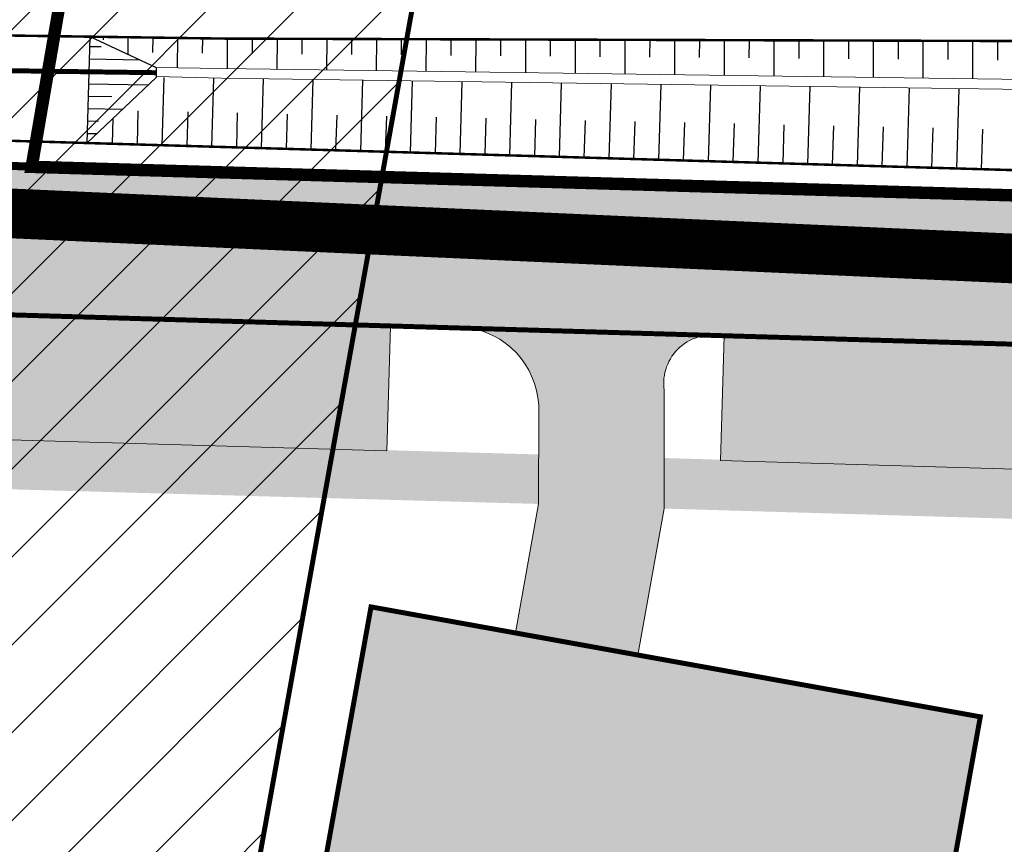
# Model space of a CAD drawing. Units: metres. Extents: x -4006019 to 550868, y 6580338 to 11369178.
# Drawn here: x 548783 to 548822, y 6582485 to 6582518 of the extents above; entities that cross this region are included whole.
import ezdxf

# ---------------------------------------------------------------- set-up
doc = ezdxf.new("R2010")
doc.units = ezdxf.units.M
doc.header["$MEASUREMENT"] = 0
doc.linetypes.add('DASHDOT', pattern=[25.4, 12.7, -6.35, 0, -6.35])
doc.linetypes.add('DASHED', pattern=[19.05, 12.7, -6.35])
for name, color, linetype in [('-VK-Nõlvajooned', 5, 'Continuous'), ('0_xref korterelamud', 7, 'Continuous'), ('dp_krunt', 1, 'Continuous'), ('KY_PIIR', 10, 'Continuous'), ('OPT-kaitsevöönd', 7, 'Continuous'), ('P_27krt elamu', 7, 'Continuous'), ('P_perspektiivne võimalik krundipiir', 10, 'Continuous')]:
    doc.layers.add(name, color=color, linetype=linetype)
doc.layers.add('_kate_sõidutee_1', color=7, linetype='Continuous', true_color=0xb9c7ca)
doc.layers.add('_MA1_joon_pn', color=7, linetype='Continuous', lineweight=5)
doc.layers.add('_MA3_hatch_konniteeasfalt', color=7, linetype='Continuous', lineweight=5, true_color=0xffedb8)
doc.layers.add('Dp.ala', color=7, linetype='DASHDOT', lineweight=0, true_color=0x0d0d0d)

# ---------------------------------------------------------------- blocks, each defined once
blk = doc.blocks.new('xref-krt jaotus')
at = {"layer": 'P_27krt elamu'}
h = blk.add_hatch(color=33, dxfattribs=at)
h.dxf.hatch_style = 1
h.paths.add_polyline_path([(548815.188, 6582454.93), (548790.663, 6582459.352), (548796.982, 6582494.397), (548821.507, 6582489.975)])
at = {"layer": 'P_27krt elamu', "const_width": 0.2}
blk.add_lwpolyline([(548815.188, 6582454.93), (548790.663, 6582459.352), (548796.982, 6582494.397), (548821.507, 6582489.975)], close=True, dxfattribs=at)
at = {"layer": 'P_perspektiivne võimalik krundipiir', "linetype": 'DASHED', "lineweight": 0, "const_width": 0.2, "flags": 128}
blk.add_lwpolyline([(548778.274, 6582506.269), (548764.863, 6582431.792), (548926.075, 6582399.618), (548933.171, 6582435.117), (548938.852, 6582453.405), (548944.477, 6582471.513), (548941.398, 6582494.478), (548941.601, 6582501.492)], close=True, dxfattribs=at)
blk = doc.blocks.new('A$Ceddbb81c')
at = {"layer": '-VK-Nõlvajooned'}
for points in [[(548785.669, 6582517.343), (548788.334, 6582516.101), (548788.334, 6582515.701), (548785.544, 6582513.059)], [(548785.669, 6582517.337), (548785.544, 6582513.053)], [(548786.199, 6582517.33), (548786.197, 6582517.214)], [(548787.199, 6582517.316), (548787.189, 6582516.635)], [(548788.199, 6582517.302), (548788.19, 6582516.699)], [(548789.198, 6582517.287), (548789.181, 6582516.084)], [(548790.198, 6582517.273), (548790.19, 6582516.672)], [(548791.198, 6582517.261), (548791.195, 6582516.059)], [(548792.198, 6582517.258), (548792.196, 6582516.651)], [(548793.198, 6582517.255), (548793.194, 6582516.031)], [(548794.198, 6582517.251), (548794.196, 6582516.634)], [(548795.198, 6582517.248), (548795.194, 6582516.004)], [(548796.198, 6582517.245), (548796.196, 6582516.618)], [(548797.198, 6582517.242), (548797.194, 6582515.976)], [(548798.198, 6582517.239), (548798.196, 6582516.601)], [(548799.198, 6582517.236), (548799.194, 6582515.949)], [(548800.198, 6582517.233), (548800.196, 6582516.584)], [(548801.198, 6582517.23), (548801.194, 6582515.921)], [(548802.198, 6582517.227), (548802.196, 6582516.567)], [(548803.198, 6582517.224), (548803.194, 6582515.893)], [(548804.198, 6582517.221), (548804.196, 6582516.55)], [(548805.198, 6582517.217), (548805.194, 6582515.866)], [(548806.198, 6582517.214), (548806.196, 6582516.533)], [(548807.198, 6582517.211), (548807.194, 6582515.838)], [(548808.198, 6582517.208), (548808.196, 6582516.516)], [(548809.198, 6582517.205), (548809.194, 6582515.811)], [(548810.198, 6582517.202), (548810.196, 6582516.499)], [(548811.198, 6582517.199), (548811.194, 6582515.783)], [(548812.198, 6582517.196), (548812.196, 6582516.483)], [(548813.198, 6582517.193), (548813.194, 6582515.755)], [(548814.198, 6582517.19), (548814.196, 6582516.466)], [(548815.198, 6582517.186), (548815.194, 6582515.728)], [(548816.198, 6582517.183), (548816.196, 6582516.449)], [(548817.198, 6582517.18), (548817.194, 6582515.7)], [(548818.198, 6582517.177), (548818.196, 6582516.432)], [(548819.198, 6582517.174), (548819.193, 6582515.673)], [(548820.198, 6582517.171), (548820.196, 6582516.415)], [(548821.198, 6582517.168), (548821.193, 6582515.645)], [(548822.198, 6582517.165), (548822.196, 6582516.398)], [(548786.114, 6582516.925), (548785.645, 6582516.932)], [(548787.696, 6582516.398), (548785.636, 6582516.433)], [(548786.981, 6582515.91), (548785.628, 6582515.933)], [(548788.008, 6582515.393), (548785.614, 6582515.433)], [(548788.575, 6582512.971), (548788.655, 6582515.692)], [(548790.574, 6582512.912), (548790.655, 6582515.666)], [(548792.574, 6582512.854), (548792.655, 6582515.639)], [(548794.573, 6582512.795), (548794.655, 6582515.611)], [(548796.572, 6582512.737), (548796.655, 6582515.584)], [(548798.571, 6582512.678), (548798.655, 6582515.556)], [(548800.57, 6582512.62), (548800.655, 6582515.528)], [(548802.569, 6582512.561), (548802.655, 6582515.501)], [(548804.568, 6582512.503), (548804.655, 6582515.473)], [(548806.568, 6582512.444), (548806.655, 6582515.446)], [(548808.567, 6582512.386), (548808.655, 6582515.418)], [(548810.566, 6582512.328), (548810.655, 6582515.391)], [(548812.565, 6582512.269), (548812.655, 6582515.363)], [(548814.564, 6582512.211), (548814.655, 6582515.335)], [(548816.563, 6582512.152), (548816.656, 6582515.308)], [(548818.562, 6582512.094), (548818.656, 6582515.28)], [(548820.562, 6582512.035), (548820.656, 6582515.253)], [(548786.544, 6582514.917), (548785.599, 6582514.933)], [(548786.97, 6582514.41), (548785.584, 6582514.433)], [(548787.576, 6582513), (548787.615, 6582514.352)], [(548789.575, 6582512.941), (548789.615, 6582514.31)], [(548791.574, 6582512.883), (548791.614, 6582514.268)], [(548793.573, 6582512.824), (548793.614, 6582514.225)], [(548786.011, 6582513.926), (548785.57, 6582513.933)], [(548786.576, 6582513.029), (548786.606, 6582514.065)], [(548795.572, 6582512.766), (548795.614, 6582514.182)], [(548797.571, 6582512.708), (548797.613, 6582514.139)], [(548799.571, 6582512.649), (548799.613, 6582514.096)], [(548801.57, 6582512.591), (548801.612, 6582514.053)], [(548803.569, 6582512.532), (548803.612, 6582514.01)], [(548805.568, 6582512.474), (548805.612, 6582513.967)], [(548807.567, 6582512.415), (548807.611, 6582513.924)], [(548809.566, 6582512.357), (548809.611, 6582513.881)], [(548811.565, 6582512.298), (548811.61, 6582513.838)], [(548813.565, 6582512.24), (548813.61, 6582513.795)], [(548785.933, 6582513.427), (548785.555, 6582513.433)], [(548815.564, 6582512.181), (548815.61, 6582513.751)], [(548817.563, 6582512.123), (548817.609, 6582513.708)], [(548819.562, 6582512.065), (548819.609, 6582513.665)], [(548821.561, 6582512.006), (548821.608, 6582513.622)]]:
    blk.add_lwpolyline(points, dxfattribs=at)
at = {"color": 5, "lineweight": 0, "const_width": 0.1}
for points in [[(548774.739, 6582523.143, 0.397427), (548779.053, 6582517.433), (548791.009, 6582517.261), (548841.514, 6582517.105), (549076.254, 6582509.82), (549179.606, 6582509.379), (549280.001, 6582504.902), (549367.929, 6582499.834, 0.423847), (549373.215, 6582504.702)], [(548773.865, 6582517.391, 0.248253), (548781.25, 6582513.185), (549179.376, 6582501.542), (549369.6, 6582495.959, 0.151511), (549373.626, 6582496.952, 0.115214)]]:
    blk.add_lwpolyline(points, format="xyb", dxfattribs=at)
at = {"color": 96, "const_width": 0.2}
blk.add_lwpolyline([(548788.334, 6582515.888), (548780.002, 6582516.001)], dxfattribs=at)
at = {"color": 5, "lineweight": 0}
for points in [[(548788.347, 6582516.095), (548790.974, 6582516.062), (548841.463, 6582515.366), (549076.209, 6582508.321), (549179.52, 6582506.43), (549280.004, 6582502.951), (549360.532, 6582498.713)], [(548788.328, 6582515.737), (548790.962, 6582515.662), (548841.451, 6582514.966), (549076.198, 6582507.921), (549179.508, 6582506.03), (549280.019, 6582502.55), (549360.511, 6582498.314)]]:
    blk.add_lwpolyline(points, dxfattribs=at)

msp = doc.modelspace()

# ---------------------------------------------------------------- hatches: boundary and pattern name
at = {"layer": '_kate_sõidutee_1', "lineweight": 0, "true_color": 0x636466}
h = msp.add_hatch(color=251, dxfattribs=at)
h.dxf.hatch_style = 1
edge = h.paths.add_edge_path()
edge.add_line((548779.365, 6582512.217), (549372.651, 6582494.887))
edge.add_arc((549372.73, 6582501.514), 6.628, 269.321, 319.5488)
edge.add_line((549377.773, 6582497.214), (549376.92, 6582486.027))
edge.add_arc((549372.313, 6582483.769), 5.131, 26.1154, 91.4475)
edge.add_line((549372.183, 6582488.898), (549354.787, 6582489.406))
edge.add_line((549354.787, 6582489.406), (549354.641, 6582484.408))
edge.add_line((549354.641, 6582484.408), (549320.856, 6582485.395))
edge.add_line((549320.856, 6582485.395), (549321.002, 6582490.393))
edge.add_line((549321.002, 6582490.393), (549320.042, 6582490.421))
edge.add_arc((549320.636, 6582487.007), 3.465, 99.8773, 182.7908)
edge.add_line((549317.175, 6582486.838), (549317.808, 6582477.671))
edge.add_line((549317.808, 6582477.671), (549312.819, 6582477.327))
edge.add_line((549312.819, 6582477.327), (549312.153, 6582486.982))
edge.add_arc((549307.725, 6582486.348), 4.473, 8.1497, 80.7114)
edge.add_line((549308.447, 6582490.762), (549306.128, 6582490.827))
edge.add_line((549306.128, 6582490.827), (549305.982, 6582485.83))
edge.add_line((549305.982, 6582485.83), (549285.191, 6582486.437))
edge.add_line((549285.191, 6582486.437), (549285.337, 6582491.435))
edge.add_arc((549285.39, 6582487.311), 4.124, 90.7363, 172.2979)
edge.add_line((549281.302, 6582487.863), (549279.14, 6582477.027))
edge.add_line((549279.14, 6582477.027), (549274.237, 6582478.006))
edge.add_line((549274.237, 6582478.006), (549276.233, 6582488.008))
edge.add_arc((549273.301, 6582488.762), 3.027, 345.5849, 447.788)
edge.add_line((549273.418, 6582491.786), (549268.522, 6582491.926))
edge.add_line((549268.522, 6582491.926), (549268.376, 6582486.928))
edge.add_line((549268.376, 6582486.928), (549231.992, 6582487.991))
edge.add_line((549231.992, 6582487.991), (549232.138, 6582492.989))
edge.add_line((549232.138, 6582492.989), (549227.254, 6582493.131))
edge.add_arc((549227.62, 6582489.597), 3.553, 95.9208, 202.9101)
edge.add_line((549224.348, 6582488.214), (549228.349, 6582477.759))
edge.add_line((549228.349, 6582477.759), (549223.586, 6582475.935))
edge.add_line((549223.586, 6582475.935), (549220.754, 6582483.336))
edge.add_line((549220.754, 6582483.336), (549219.591, 6582486.376))
edge.add_line((549219.591, 6582486.376), (549206.765, 6582486.79))
edge.add_line((549206.765, 6582486.79), (549207.928, 6582483.751))
edge.add_line((549207.928, 6582483.751), (549212.538, 6582471.707))
edge.add_line((549212.538, 6582471.707), (549207.775, 6582469.884))
edge.add_line((549207.775, 6582469.884), (549200.004, 6582490.187))
edge.add_arc((549192.477, 6582485.216), 9.02, 33.4386, 80.0914)
edge.add_line((549194.029, 6582494.102), (549182.312, 6582494.444))
edge.add_arc((549183.128, 6582489.997), 4.522, 100.3946, 169.817)
edge.add_line((549178.678, 6582490.796), (549176.555, 6582480.161))
edge.add_line((549176.555, 6582480.161), (549171.652, 6582481.139))
edge.add_line((549171.652, 6582481.139), (549173.598, 6582490.892))
edge.add_arc((549170.665, 6582491.755), 3.057, 343.6004, 441.4947)
edge.add_line((549171.117, 6582494.779), (549167.004, 6582494.891))
edge.add_line((549167.004, 6582494.891), (549166.858, 6582489.893))
edge.add_line((549166.858, 6582489.893), (549136.037, 6582490.794))
edge.add_line((549136.037, 6582490.794), (549136.172, 6582495.892))
edge.add_line((549136.172, 6582495.892), (549134.719, 6582495.93))
edge.add_arc((549134.763, 6582493.175), 2.756, 90.9254, 200.8283)
edge.add_line((549132.187, 6582492.195), (549135.082, 6582473.575))
edge.add_line((549135.082, 6582473.575), (549130.043, 6582472.791))
edge.add_line((549130.043, 6582472.791), (549127.005, 6582492.331))
edge.add_arc((549122.003, 6582491.119), 5.146, 13.6227, 88.4253)
edge.add_line((549122.145, 6582496.263), (549117.908, 6582496.335))
edge.add_arc((549118.204, 6582493.097), 3.251, 95.2278, 188.5088)
edge.add_line((549114.988, 6582492.616), (549118.354, 6582470.974))
edge.add_line((549118.354, 6582470.974), (549113.314, 6582470.19))
edge.add_line((549113.314, 6582470.19), (549109.804, 6582492.764))
edge.add_arc((549105.529, 6582492.405), 4.29, 4.803, 88.6045)
edge.add_line((549105.633, 6582496.694), (549104.104, 6582496.729))
edge.add_line((549104.104, 6582496.729), (549103.958, 6582491.731))
edge.add_line((549103.958, 6582491.731), (549083.563, 6582492.326))
edge.add_line((549083.563, 6582492.326), (549083.648, 6582497.326))
edge.add_line((549083.648, 6582497.326), (549083.023, 6582497.334))
edge.add_arc((549083.301, 6582493.723), 3.622, 94.4024, 181.5462)
edge.add_line((549079.681, 6582493.625), (549079.409, 6582484.12))
edge.add_line((549079.409, 6582484.12), (549074.411, 6582484.264))
edge.add_line((549074.411, 6582484.264), (549074.683, 6582493.768))
edge.add_arc((549071.135, 6582494.119), 3.565, 354.3502, 451.1802)
edge.add_line((549071.062, 6582497.683), (549068.426, 6582497.771))
edge.add_line((549068.426, 6582497.771), (549068.28, 6582492.768))
edge.add_line((549068.28, 6582492.768), (549032.096, 6582493.83))
edge.add_line((549032.096, 6582493.83), (549032.242, 6582498.828))
edge.add_line((549032.242, 6582498.828), (549029.256, 6582498.915))
edge.add_arc((549029.611, 6582495.453), 3.48, 95.8556, 184.908)
edge.add_line((549026.144, 6582495.155), (549027.67, 6582485.336))
edge.add_line((549027.67, 6582485.336), (549022.631, 6582484.555))
edge.add_line((549022.631, 6582484.555), (549020.959, 6582495.303))
edge.add_arc((549016.529, 6582494.831), 4.455, 6.0918, 89.586)
edge.add_line((549016.561, 6582499.286), (549011.891, 6582499.422))
edge.add_arc((549012.108, 6582496.205), 3.224, 93.8582, 186.9517)
edge.add_line((549008.908, 6582495.815), (549010.941, 6582482.737))
edge.add_line((549010.941, 6582482.737), (549005.9, 6582481.965))
edge.add_line((549005.9, 6582481.965), (549003.75, 6582495.795))
edge.add_arc((548999.266, 6582495.285), 4.513, 6.4947, 84.8583)
edge.add_line((548999.671, 6582499.779), (548995.661, 6582499.932))
edge.add_line((548995.661, 6582499.932), (548995.447, 6582494.9))
edge.add_line((548995.447, 6582494.9), (548977.255, 6582495.432))
edge.add_line((548977.255, 6582495.432), (548977.401, 6582500.43))
edge.add_line((548977.401, 6582500.43), (548975.139, 6582500.496))
edge.add_arc((548976.542, 6582495.875), 4.83, 106.8925, 170.0554)
edge.add_line((548971.785, 6582496.709), (548969.861, 6582487.064))
edge.add_line((548969.861, 6582487.064), (548964.957, 6582488.042))
edge.add_line((548964.957, 6582488.042), (548966.098, 6582493.757))
edge.add_line((548966.098, 6582493.757), (548966.098, 6582496.871))
edge.add_arc((548962.203, 6582496.992), 3.896, 358.2284, 450.2003)
edge.add_line((548962.19, 6582500.888), (548959.794, 6582500.944))
edge.add_line((548959.794, 6582500.944), (548959.648, 6582495.946))
edge.add_line((548959.648, 6582495.946), (548933.66, 6582496.705))
edge.add_line((548933.66, 6582496.705), (548933.805, 6582501.703))
edge.add_line((548933.805, 6582501.703), (548924.87, 6582501.964))
edge.add_arc((548925.012, 6582499.04), 2.927, 92.7764, 198.2172)
edge.add_line((548922.231, 6582498.125), (548922.861, 6582495.787))
edge.add_line((548922.861, 6582495.787), (548917.895, 6582494.509))
edge.add_line((548917.895, 6582494.509), (548917.198, 6582497.219))
edge.add_line((548917.198, 6582497.219), (548916.625, 6582499.449))
edge.add_arc((548913.159, 6582498.784), 3.529, 10.8554, 84.2316)
edge.add_line((548913.513, 6582502.296), (548906.546, 6582502.499))
edge.add_arc((548906.732, 6582500.088), 2.418, 94.4283, 199.7048)
edge.add_line((548904.456, 6582499.273), (548906.438, 6582491.563))
edge.add_line((548906.438, 6582491.563), (548901.499, 6582490.293))
edge.add_line((548901.499, 6582490.293), (548899.317, 6582498.78))
edge.add_arc((548893.483, 6582496.827), 6.152, 18.5013, 76.1398)
edge.add_line((548894.956, 6582502.8), (548894.811, 6582497.84))
edge.add_line((548894.811, 6582497.84), (548887.315, 6582498.059))
edge.add_line((548887.315, 6582498.059), (548887.461, 6582503.057))
edge.add_line((548887.461, 6582503.057), (548868.093, 6582503.642))
edge.add_arc((548868.542, 6582501.318), 2.367, 100.9192, 171.1197)
edge.add_line((548866.203, 6582501.683), (548866.147, 6582499.727))
edge.add_line((548866.147, 6582499.727), (548861.149, 6582499.87))
edge.add_arc((548857.055, 6582500.192), 4.107, 355.5041, 424.6564)
edge.add_line((548858.813, 6582503.904), (548842.385, 6582504.373))
edge.add_line((548842.385, 6582504.373), (548842.239, 6582499.376))
edge.add_line((548842.239, 6582499.376), (548811.052, 6582500.287))
edge.add_line((548811.052, 6582500.287), (548811.198, 6582505.284))
edge.add_arc((548810.722, 6582503.384), 1.959, 75.9219, 186.1717)
edge.add_line((548808.774, 6582503.174), (548808.782, 6582498.352))
edge.add_line((548808.782, 6582498.352), (548807.719, 6582492.461))
edge.add_line((548807.719, 6582492.461), (548802.799, 6582493.348))
edge.add_line((548802.799, 6582493.348), (548803.728, 6582498.538))
edge.add_line((548803.728, 6582498.538), (548803.736, 6582502.223))
edge.add_arc((548800.392, 6582502.325), 3.346, 358.2471, 438.2708)
edge.add_line((548801.073, 6582505.601), (548797.77, 6582505.677))
edge.add_line((548797.77, 6582505.677), (548797.624, 6582500.679))
edge.add_line((548797.624, 6582500.679), (548779.432, 6582501.21))
edge.add_line((548779.432, 6582501.21), (548779.578, 6582506.208))
edge.add_line((548779.578, 6582506.208), (548778.288, 6582506.246))
edge.add_line((548778.288, 6582506.246), (548769.536, 6582507.585))
edge.add_arc((548769.119, 6582501.288), 6.311, 86.2152, 135.5712)
edge.add_line((548764.613, 6582505.706), (548766.694, 6582516.861))
edge.add_arc((548771.34, 6582518.432), 4.904, 198.6811, 261.998)
edge.add_line((548770.657, 6582513.575), (548779.365, 6582512.217))
at = {"layer": '_MA3_hatch_konniteeasfalt', "lineweight": 0}
h = msp.add_hatch(color=256, dxfattribs=at)
h.dxf.hatch_style = 1
edge = h.paths.add_edge_path()
edge.add_line((548808.782, 6582498.352), (548808.778, 6582500.386))
edge.add_line((548808.778, 6582500.386), (548842.239, 6582499.376))
edge.add_line((548842.239, 6582499.376), (548842.385, 6582504.373))
edge.add_line((548842.385, 6582504.373), (548858.813, 6582503.904))
edge.add_arc((548857.055, 6582500.192), 4.107, 23.6283, 64.6564, ccw=False)
edge.add_line((548860.818, 6582501.838), (548853.389, 6582502.051))
edge.add_line((548853.389, 6582502.051), (548850.445, 6582497.135))
edge.add_line((548850.445, 6582497.135), (548813.633, 6582498.21))
edge.add_line((548813.633, 6582498.21), (548808.782, 6582498.352))
h = msp.add_hatch(color=256, dxfattribs=at)
h.dxf.hatch_style = 1
h.paths.add_polyline_path([(548777.032, 6582499.279), (548777.391, 6582501.27), (548803.732, 6582500.529), (548803.728, 6582498.538)])

# ---------------------------------------------------------------- linework, layer by layer
at = {"layer": '_MA1_joon_pn', "flags": 128}
msp.add_lwpolyline([(548842.239, 6582499.376), (548811.052, 6582500.287), (548811.198, 6582505.284, 0.532065), (548808.782, 6582503.112), (548808.782, 6582498.352), (548807.719, 6582492.461), (548802.799, 6582493.348), (548803.728, 6582498.538), (548803.736, 6582502.223, 0.364087), (548801.073, 6582505.601), (548797.77, 6582505.677), (548797.624, 6582500.679), (548779.432, 6582501.21), (548779.578, 6582506.208), (548778.288, 6582506.246), (548769.536, 6582507.585, 0.218749), (548764.613, 6582505.706), (548766.694, 6582516.861, 0.283523), (548770.657, 6582513.575), (548779.365, 6582512.217), (549372.651, 6582494.887, 0.222738)], format="xyb", dxfattribs=at)
at = {"layer": 'dp_krunt', "ltscale": 0.5, "const_width": 0.3, "flags": 128}
msp.add_lwpolyline([(548793.9, 6582711.92), (548789.83, 6582687.98), (548778.72, 6582622.54), (548775.71, 6582604.79), (548768.97, 6582565.11), (548762.23, 6582525.43), (548760.11, 6582512.78), (548783.322, 6582512.101), (548788.54, 6582542.47), (548793.33, 6582570.863), (548800.799, 6582615.167), (548808.953, 6582663.185), (548816.941, 6582710.221)], dxfattribs=at)
at = {"layer": 'KY_PIIR', "color": 36}
for points, const_width in [([(548797.1, 6582616.64), (548779.35, 6582512.24), (549372.65, 6582494.89), (549390.67, 6582494.4), (549455.42, 6582492.51), (549459.85, 6582522.7), (549464.91, 6582558.95), (549471.81, 6582607.33), (549386.57, 6582693.22), (549388.61, 6582676.91)], 0.1), ([(548764.85, 6582431.79), (548977.23, 6582389.41), (549047.6, 6582386.99), (549058.16, 6582367.68), (549055.05, 6582277.36), (549062.83, 6582265.95), (549097.92, 6582254.65), (549126.19, 6582255.25), (549361.71, 6582354.72), (549372.65, 6582494.89), (548779.35, 6582512.24)], 0.3)]:
    msp.add_lwpolyline(points, close=True, dxfattribs=dict(at, const_width=const_width))

# ---------------------------------------------------------------- block references
at = {"layer": '-VK-Nõlvajooned', "color": 0, "ltscale": 3}
msp.add_blockref('A$Ceddbb81c', (0, 0), dxfattribs=at)

# ---------------------------------------------------------------- next in the draw order: block references
at = {"layer": '0_xref korterelamud'}
msp.add_blockref('xref-krt jaotus', (0, 0), dxfattribs=at)

# ---------------------------------------------------------------- next in the draw order: hatches: boundary and pattern name
at = {"layer": 'OPT-kaitsevöönd', "ltscale": 0.5}
h = msp.add_hatch(dxfattribs=at)
h.set_pattern_fill('ANSI31', color=43, scale=20)
h.set_pattern_definition([(45, (0, 0), (-1.767766953, 1.767766953), [])])
h.paths.add_polyline_path([(548685.116, 6582594.702), (548793.672, 6582604.635), (548765.241, 6582445.633), (548785.65, 6582446.281), (548814.52, 6582606.718), (548818.624, 6582627.071), (548805.232, 6582626.015), (548684.359, 6582614.827)])

# ---------------------------------------------------------------- next in the draw order: linework, layer by layer
at = {"layer": 'Dp.ala', "color": 138, "ltscale": 0.2, "true_color": 0x00455c, "const_width": 2, "flags": 128}
msp.add_lwpolyline([(548655.146, 6583238.895), (548549.295, 6582876.841), (548791.485, 6582721.578), (548791.775, 6582712.268), (548758.215, 6582511.32), (549116.634, 6582495.198), (549457.685, 6582491.263), (549476.247, 6582607.23), (549197.292, 6582885.969), (549194.87, 6582888.873), (549045.473, 6583045.195), (548827.18, 6583276.846), (548827.18, 6583276.846), (548655.146, 6583238.895), (548655.146, 6583238.895)], dxfattribs=at)
at = {"layer": 'dp_krunt', "ltscale": 0.5, "const_width": 0.5, "flags": 128}
msp.add_lwpolyline([(548788.54, 6582542.47), (548783.322, 6582512.101), (549368.285, 6582495.111), (549369.479, 6582525.439), (549369.479, 6582525.439), (548788.54, 6582542.47)], dxfattribs=at)
at = {"layer": 'OPT-kaitsevöönd', "color": 43, "ltscale": 0.5, "const_width": 0.2, "flags": 128}
msp.add_lwpolyline([(548685.116, 6582594.702), (548793.672, 6582604.635), (548765.241, 6582445.633), (548785.65, 6582446.281), (548814.52, 6582606.718), (548818.624, 6582627.071), (548805.232, 6582626.015), (548684.359, 6582614.827), (548685.116, 6582594.702)], dxfattribs=at)

doc.saveas('drawing.dxf')
